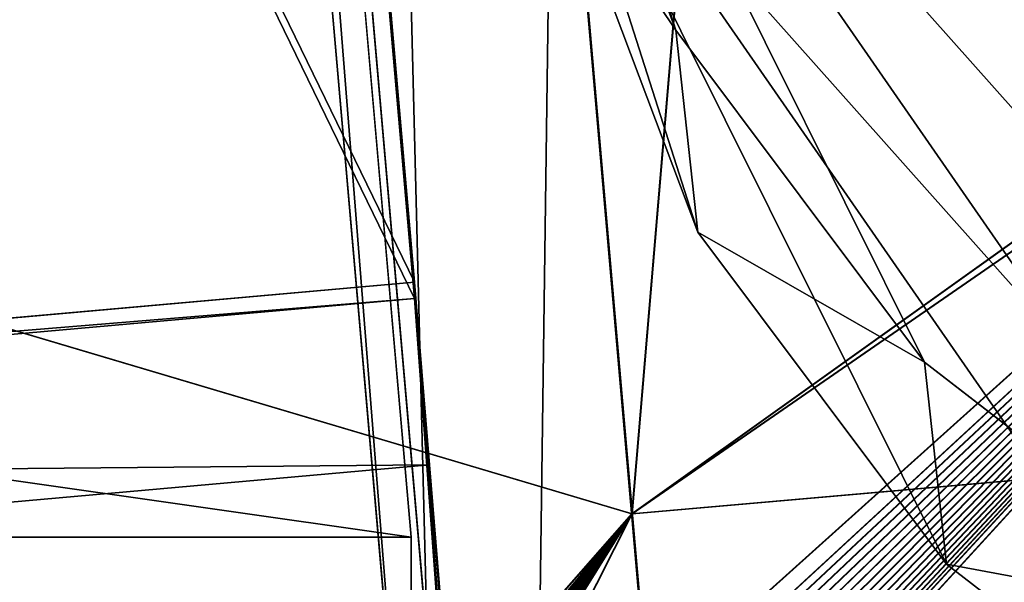
# Model space of a CAD drawing. Extents: x 0 to 54, y 0 to 177.
# Drawn here: x 50 to 51, y 145 to 146 of the extents above; entities that cross this region are included whole.
import ezdxf

# ---------------------------------------------------------------- set-up
doc = ezdxf.new("R2010")
doc.units = 0
doc.header["$MEASUREMENT"] = 0
doc.layers.get('0').update_dxf_attribs({"color": 13, "linetype": 'CONTINUOUS'})
doc.layers.add('LUMBER', color=134, linetype='CONTINUOUS')

# ---------------------------------------------------------------- blocks, each defined once
blk = doc.blocks.new('COMPONENT_61')
for p, q in [((9.987084584129704, 3.374999999999915), (10.26609880811762, -1.421e-13)), ((9.987084584129889, 3.374999999999957, 1.000000000000057), (10.2660988081178, -9.95e-14, 1.000000000000114)), ((10.26609880811762, -1.421e-13), (-12.44990308000683, -1.421e-13)), ((10.26609880811762, -1.421e-13), (10.2660988081178, -9.95e-14, 1.000000000000114))]:
    blk.add_line(p, q)
mesh = blk.add_polyface()
corners = [(10.2660988081178, -9.95e-14, 1.000000000000114), (-12.17088885601908, 3.374999999999943, 1), (-12.44990308000699, -1.137e-13, 1.000000000000099), (9.987084584129889, 3.374999999999957, 1.000000000000057)]
mesh.append_faces([[corners[k] for k in face] for face in [(0, 1, 2), (1, 0, 3)]], dxfattribs={"vtx0": -1})
mesh = blk.add_polyface()
corners = [(-12.17088885601892, 3.374999999999915), (10.26609880811762, -1.421e-13), (-12.44990308000683, -1.421e-13), (9.987084584129704, 3.374999999999915)]
mesh.append_faces([[corners[k] for k in face] for face in [(0, 1, 2), (1, 0, 3)]], dxfattribs={"vtx0": -1})
mesh = blk.add_polyface()
corners = [(9.987084584129704, 3.374999999999915), (10.2660988081178, -9.95e-14, 1.000000000000114), (10.26609880811762, -1.421e-13), (9.987084584129889, 3.374999999999957, 1.000000000000057)]
mesh.append_faces([[corners[k] for k in face] for face in [(0, 1, 2), (1, 0, 3)]], dxfattribs={"vtx0": -1})
mesh = blk.add_polyface()
corners = [(10.2660988081178, -9.95e-14, 1.000000000000114), (-12.44990308000683, -1.421e-13), (10.26609880811762, -1.421e-13), (-12.44990308000683, -1.279e-13, 0.1166970000001726), (-12.44990308000699, -1.137e-13, 1.000000000000099)]
mesh.append_faces([[corners[k] for k in face] for face in [(0, 1, 2), (3, 0, 4)]], dxfattribs={"vtx0": -1})
mesh.append_faces([[corners[k] for k in face] for face in [(1, 0, 3)]], dxfattribs={"vtx0": -1, "vtx1": -1})
blk = doc.blocks.new('COMPONENT_57')
at = {"color": 2}
for p, q in [((1.455312783345313, 2.532061095802476, 0.1875000000000284), (1.958432196264049, 8.28274229999812, 21.73131515310315)), ((1.274852254440106, 0.469387811832064, 0.1875), (1.773285243745669, 6.166502949016177, 21.53064024082774)), ((0.4591180852535643, 2.61921683855013, 0.1875000000000284), (1.455312783345313, 2.532061095802476, 0.1875000000000284)), ((1.274852254440106, 0.469387811832064, 0.1875), (1.455312783345313, 2.532061095802476, 0.1875000000000284))]:
    blk.add_line(p, q, dxfattribs=at)
mesh = blk.add_polyface(dxfattribs=at)
corners = [(0.962237498172307, 8.369898042745774, 21.73131515310315), (1.455312783345313, 2.532061095802476, 0.1875000000000284), (0.4591180852535643, 2.61921683855013, 0.1875000000000284), (1.958432196264049, 8.28274229999812, 21.73131515310315)]
mesh.append_faces([[corners[k] for k in face] for face in [(0, 1, 2), (1, 0, 3)]], dxfattribs={"vtx0": -1, "color": 2})
mesh = blk.add_polyface(dxfattribs=at)
corners = [(1.455312783345313, 2.532061095802476, 0.1875000000000284), (1.773285243745669, 6.166502949016177, 21.53064024082774), (1.274852254440106, 0.469387811832064, 0.1875), (1.958432196264049, 8.28274229999812, 21.73131515310315)]
mesh.append_faces([[corners[k] for k in face] for face in [(0, 1, 2), (1, 0, 3)]], dxfattribs={"vtx0": -1, "color": 2})
mesh = blk.add_polyface(dxfattribs=at)
corners = [(1.773285243745669, 6.166502949016177, 21.53064024082774), (0.2786575563483638, 0.5565435545797186, 0.1875), (1.274852254440106, 0.469387811832064, 0.1875), (0.7770905456539268, 6.253658691763832, 21.53064024082774)]
mesh.append_faces([[corners[k] for k in face] for face in [(0, 1, 2), (1, 0, 3)]], dxfattribs={"vtx0": -1, "color": 2})
mesh = blk.add_polyface(dxfattribs=at)
corners = [(0.5105159027659738, 3.206696580964007), (2.131539556893578, 1.543002993995714), (2.131358574378361, 1.527088106710295), (2.132536054007268, 1.559058449404716), (2.134342696497242, 1.575043026277513), (2.136928054687985, 1.590747557948475), (2.140270852448396, 1.606154200854462), (2.14434982273778, 1.621245100598827), (2.149143689425017, 1.636002413618456), (2.154631175507461, 1.650408286388284), (2.1607910247779, 1.66444487360198), (2.167601950271731, 1.678094322606142), (2.183091965252949, 1.704160428246809), (2.99539905281857, 2.989297475147765), (2.200931055982707, 1.728463790675761), (2.220949051516861, 1.750861637977721), (2.242975768334674, 1.77121116922325), (2.266841043710841, 1.789369591701671), (2.292374705829666, 1.805194123535841), (2.319406571170397, 1.818541963796207), (2.347766486969689, 1.829270318900626), (2.362391274973533, 1.833607569186398), (2.377284261487958, 1.837236408715), (2.392424168638762, 1.840138973999331), (2.407789731128346, 1.842297430566731), (2.423359671954046, 1.843693924892051), (2.439112724075159, 1.844310602578673), (2.455027611360578, 1.844129620063427), (2.47108306676958, 1.843133122949752), (2.487067643642376, 1.84132648045977), (2.502772175313325, 1.838741122269028), (2.518178818219319, 1.835398324508645), (2.533269717963691, 1.831319354219261), (2.548027030983327, 1.826525487531995), (2.562432903753134, 1.82103800144958), (2.576469490966865, 1.814878152179119), (2.590118939970992, 1.808067226685296), (2.616185045611672, 1.792577211704071), (2.640488408040611, 1.77473812097432), (2.662886255342585, 1.754720125440173), (2.683235786588114, 1.732693408622339), (2.701394209066535, 1.708828133246186), (2.717218740900684, 1.683294471127368), (2.730566581161071, 1.656262605786623), (2.741294936265476, 1.627902689987337), (2.745632186551262, 1.61327790198348), (2.74926102607985, 1.598384915469069), (2.752163591364209, 1.583245008318244), (2.754322047931581, 1.567879445828652), (2.755718542256901, 1.552309505002967), (2.756335219943523, 1.536556452881882), (2.766625607103776, 0), (2.799132804679175, 0.0035601171424275), (2.830897210138517, 0.0113328177084213), (2.861375325697622, 0.0231851086363122), (2.890045662349152, 0.0389141939422473), (2.916417662684076, 0.058250944615736), (2.940040094464976, 0.0808645034915401), (2.960508771334695, 0.1063679463076994), (2.977473468557001, 0.1343249020867177), (2.990643915458925, 0.1642570195640474), (2.999794762042427, 0.1956521519109344), (3.027720020616172, 2.984322802404819), (3.004769434785388, 0.2279731197085368), (3.222658791654581, 2.718459864937898), (3.059115152963066, 2.97517195582131), (3.089047270440403, 2.962001508919371), (3.117004226219407, 2.945036811697065), (3.142507669035567, 2.924568134827354), (3.165121227911392, 2.90094570304646), (3.184457978584874, 2.87457370271153), (3.200187063890809, 2.845903366059986), (3.2120393548187, 2.81542525050088), (3.2198120553847, 2.783660845041567), (3.223372172527107, 2.751153647466168), (0.2396782925561212, 2.979436842127996), (2.733931824575528, 0.0007133808725257), (0, 0.2399014223757092), (0.2446529652990748, 3.011757809925598), (0.2538038118825838, 3.043152942272485), (0.2669742587845008, 3.073085059749843), (0.2839389560068142, 3.101042015528833), (0.3044076328765328, 3.126545458344992), (0.3280300646574261, 3.149159017220825), (0.3544020649923567, 3.168495767894285), (0.3830724016438865, 3.184224853200249), (0.4135505172029923, 3.196077144128139), (0.4453149226623268, 3.203849844694133), (0.4778221202377253, 3.207409961836532), (2.157127213160813, 1.407381953805555), (2.146398858056415, 1.435741869604811), (2.142061607770614, 1.450366657608669), (2.138432768242041, 1.46525964412308), (2.135530202957682, 1.480399551273905), (2.133371746390303, 1.495765113763497), (2.131975252064983, 1.511335054589182), (2.1704750534212, 1.380350088464809), (2.186299585255355, 1.354816426345991), (2.204458007733777, 1.33095115096981), (2.224807538979306, 1.308924434151976), (2.24720538628128, 1.288906438617829), (2.271508748710218, 1.271067347888078), (2.297574854350884, 1.255577332906853), (2.311224303355019, 1.248766407413029), (2.325260890568742, 1.242606558142597), (2.339666763338556, 1.237119072060153), (2.354424076358185, 1.232325205372916), (2.369514976102565, 1.228246235083532), (2.384921619008551, 1.224903437323121), (2.4006261506795, 1.222318079132378), (2.416610727552289, 1.220511436642397), (2.432666182961306, 1.219514939528722), (2.448581070246718, 1.219333957013504), (2.464334122367838, 1.219950634700126), (2.479904063193537, 1.221347129025446), (2.495269625683122, 1.223505585592818), (2.510409532833926, 1.226408150877177), (2.525302519348358, 1.230036990405779), (2.539927307352187, 1.234374240691551), (2.568287223151486, 1.245102595795942), (2.595319088492225, 1.258450436056336), (2.62085275061105, 1.274274967890477), (2.64471802598721, 1.292433390368899), (2.666744742805022, 1.312782921614456), (2.686762738339183, 1.335180768916416), (2.704601829068935, 1.359484131345368), (2.72009184405016, 1.385550236986006), (2.726902769543983, 1.399199685990169), (2.733062618814429, 1.413236273203864), (2.738550104896873, 1.427642145973692), (2.74334397158411, 1.44239945899335), (2.747422941873481, 1.457490358737715), (2.750765739633898, 1.472897001643673), (2.753351097824641, 1.488601533314636), (2.755157740314601, 1.504586110187432), (2.756154237428305, 1.520641565596463)]
mesh.append_faces([[corners[k] for k in face] for face in [(64, 73, 74), (75, 76, 77)]], dxfattribs={"vtx0": -1, "color": 2})
mesh.append_faces([[corners[k] for k in face] for face in [(1, 0, 3), (3, 0, 4), (4, 0, 5), (5, 0, 6), (6, 0, 7), (7, 0, 8), (8, 0, 9), (9, 0, 10), (10, 0, 11), (11, 0, 12), (12, 13, 14), (14, 13, 15), (15, 13, 16), (16, 13, 17), (17, 13, 18), (18, 13, 19), (19, 13, 20), (20, 13, 21), (21, 13, 22), (22, 13, 23), (23, 13, 24), (24, 13, 25), (25, 13, 26), (26, 13, 27), (27, 13, 28), (28, 13, 29), (29, 13, 30), (30, 13, 31), (31, 13, 32), (32, 13, 33), (33, 13, 34), (34, 13, 35), (35, 13, 36), (36, 13, 37), (37, 13, 38), (38, 13, 39), (39, 13, 40), (40, 13, 41), (41, 13, 42), (42, 13, 43), (43, 13, 44), (44, 13, 45), (45, 13, 46), (46, 13, 47), (47, 13, 48), (48, 13, 49), (49, 13, 50), (51, 13, 52), (52, 13, 53), (53, 13, 54), (54, 13, 55), (55, 13, 56), (56, 13, 57), (57, 13, 58), (58, 13, 59), (59, 13, 60), (60, 13, 61), (61, 62, 63), (63, 62, 64), (89, 0, 90), (90, 0, 91), (91, 0, 92), (92, 0, 93), (93, 0, 94), (94, 0, 95), (95, 0, 2), (76, 129, 51)]], dxfattribs={"vtx0": -1, "vtx1": -1, "color": 2})
mesh.append_faces([[corners[k] for k in face] for face in [(50, 13, 51), (76, 0, 89)]], dxfattribs={"vtx0": -1, "vtx1": -1, "vtx2": -1, "color": 2})
mesh.append_faces([[corners[k] for k in face] for face in [(0, 1, 2), (12, 0, 13), (61, 13, 62), (64, 62, 65), (64, 65, 66), (64, 66, 67), (64, 67, 68), (64, 68, 69), (64, 69, 70), (64, 70, 71), (64, 71, 72), (64, 72, 73), (76, 75, 78), (76, 78, 79), (76, 79, 80), (76, 80, 81), (76, 81, 82), (76, 82, 83), (76, 83, 84), (76, 84, 85), (76, 85, 86), (76, 86, 87), (76, 87, 88), (76, 88, 0), (76, 89, 96), (76, 96, 97), (76, 97, 98), (76, 98, 99), (76, 99, 100), (76, 100, 101), (76, 101, 102), (76, 102, 103), (76, 103, 104), (76, 104, 105), (76, 105, 106), (76, 106, 107), (76, 107, 108), (76, 108, 109), (76, 109, 110), (76, 110, 111), (76, 111, 112), (76, 112, 113), (76, 113, 114), (76, 114, 115), (76, 115, 116), (76, 116, 117), (76, 117, 118), (76, 118, 119), (76, 119, 120), (76, 120, 121), (76, 121, 122), (76, 122, 123), (76, 123, 124), (76, 124, 125), (76, 125, 126), (76, 126, 127), (76, 127, 128), (76, 128, 129), (51, 129, 130), (51, 130, 131), (51, 131, 132), (51, 132, 133), (51, 133, 134), (51, 134, 135), (51, 135, 50)]], dxfattribs={"vtx0": -1, "vtx2": -1, "color": 2})
mesh = blk.add_polyface(dxfattribs=at)
corners = [(0, 0.2399014223757092, 0.1875), (0.2786575563483638, 0.5565435545797186, 0.1875), (0.2396782925561212, 2.979436842127996, 0.1875), (2.733931824575528, 0.0007133808725257, 0.1875), (0.2446529652990748, 3.011757809925598, 0.1875), (0.2538038118825838, 3.043152942272485, 0.1875), (0.2669742587845008, 3.073085059749843, 0.1875), (1.274852254440106, 0.469387811832064, 0.1875), (1.455312783345313, 2.532061095802476, 0.1875000000000284), (2.157127213160813, 1.407381953805555, 0.1875), (2.146398858056415, 1.435741869604811, 0.1875), (2.142061607770614, 1.450366657608669, 0.1875), (2.138432768242041, 1.46525964412308, 0.1875), (2.135530202957682, 1.480399551273905, 0.1875), (2.133371746390303, 1.495765113763497, 0.1875), (2.131975252064983, 1.511335054589182, 0.1875), (2.131358574378361, 1.527088106710295, 0.1875), (2.1704750534212, 1.380350088464809, 0.1875), (2.186299585255355, 1.354816426345991, 0.1875), (2.204458007733777, 1.33095115096981, 0.1875), (2.224807538979306, 1.308924434151976, 0.1875), (2.24720538628128, 1.288906438617829, 0.1875), (2.271508748710218, 1.271067347888078, 0.1875), (2.297574854350884, 1.255577332906853, 0.1875), (2.311224303355019, 1.248766407413029, 0.1875), (2.325260890568742, 1.242606558142597, 0.1875), (2.339666763338556, 1.237119072060153, 0.1875), (2.354424076358185, 1.232325205372916, 0.1875), (2.369514976102565, 1.228246235083532, 0.1875), (2.384921619008551, 1.224903437323121, 0.1875), (2.4006261506795, 1.222318079132378, 0.1875), (2.416610727552289, 1.220511436642397, 0.1875), (2.432666182961306, 1.219514939528722, 0.1875), (2.448581070246718, 1.219333957013504, 0.1875), (2.464334122367838, 1.219950634700126, 0.1875), (2.479904063193537, 1.221347129025446, 0.1875), (2.495269625683122, 1.223505585592818, 0.1875), (2.510409532833926, 1.226408150877177, 0.1875), (2.525302519348358, 1.230036990405779, 0.1875), (2.539927307352187, 1.234374240691551, 0.1875), (2.568287223151486, 1.245102595795942, 0.1875), (2.595319088492225, 1.258450436056307, 0.1875), (2.62085275061105, 1.274274967890477, 0.1875), (2.64471802598721, 1.292433390368899, 0.1875), (2.666744742805022, 1.312782921614456, 0.1875), (2.686762738339183, 1.335180768916416, 0.1875), (2.704601829068935, 1.359484131345368, 0.1875), (2.72009184405016, 1.385550236986006, 0.1875), (2.726902769543983, 1.399199685990169, 0.1875), (2.733062618814429, 1.413236273203864, 0.1875), (2.738550104896873, 1.427642145973692, 0.1875), (2.766625607103776, 0, 0.1875), (2.74334397158411, 1.44239945899335, 0.1875), (2.747422941873481, 1.457490358737687, 0.1875), (2.750765739633898, 1.472897001643673, 0.1875), (2.753351097824641, 1.488601533314636, 0.1875), (2.755157740314601, 1.504586110187432, 0.1875), (2.756154237428305, 1.520641565596463, 0.1875), (2.756335219943523, 1.536556452881882, 0.1875), (0.2839389560068142, 3.101042015528833, 0.1875), (0.4591180852535643, 2.61921683855013, 0.1875000000000284), (0.3044076328765328, 3.126545458344992, 0.1875), (0.3280300646574261, 3.149159017220825, 0.1875), (0.3544020649923567, 3.168495767894285, 0.1875), (0.3830724016438865, 3.184224853200249, 0.1875), (0.4135505172029923, 3.196077144128139, 0.1875), (0.4453149226623268, 3.203849844694133, 0.1875), (0.4778221202377253, 3.207409961836532, 0.1875), (0.5105159027659738, 3.206696580964007, 0.1875), (2.99539905281857, 2.989297475147765, 0.1875), (2.183091965252949, 1.704160428246809, 0.1875), (2.167601950271731, 1.678094322606142, 0.1875), (2.1607910247779, 1.66444487360198, 0.1875), (2.154631175507461, 1.650408286388284, 0.1875), (2.149143689425017, 1.636002413618456, 0.1875), (2.14434982273778, 1.621245100598827, 0.1875), (2.140270852448396, 1.606154200854462, 0.1875), (2.136928054687985, 1.590747557948475, 0.1875), (2.134342696497242, 1.575043026277513, 0.1875), (2.132536054007268, 1.559058449404716, 0.1875), (2.131539556893578, 1.543002993995714, 0.1875), (2.200931055982707, 1.728463790675761, 0.1875), (2.220949051516861, 1.750861637977721, 0.1875), (2.242975768334674, 1.77121116922325, 0.1875), (2.266841043710841, 1.789369591701671, 0.1875), (2.292374705829666, 1.805194123535841, 0.1875), (2.319406571170397, 1.818541963796207, 0.1875), (2.347766486969689, 1.829270318900626, 0.1875), (2.362391274973533, 1.833607569186398, 0.1875), (2.377284261487958, 1.837236408715, 0.1875), (2.392424168638762, 1.840138973999331, 0.1875), (2.407789731128346, 1.842297430566731, 0.1875), (2.423359671954046, 1.843693924892051, 0.1875), (2.439112724075159, 1.844310602578673, 0.1875), (2.455027611360578, 1.844129620063427, 0.1875), (2.47108306676958, 1.843133122949752, 0.1875), (2.487067643642376, 1.84132648045977, 0.1875), (2.502772175313325, 1.838741122269028, 0.1875), (2.518178818219312, 1.835398324508645, 0.1875), (2.533269717963691, 1.831319354219261, 0.1875), (2.548027030983327, 1.826525487531995, 0.1875), (2.562432903753134, 1.82103800144958, 0.1875), (2.576469490966865, 1.814878152179119, 0.1875), (2.590118939970992, 1.808067226685296, 0.1875), (2.616185045611672, 1.792577211704071, 0.1875), (2.640488408040611, 1.77473812097432, 0.1875), (2.662886255342585, 1.754720125440173, 0.1875), (2.683235786588114, 1.732693408622339, 0.1875), (2.701394209066535, 1.708828133246186, 0.1875), (2.717218740900684, 1.683294471127368, 0.1875), (2.730566581161071, 1.656262605786623, 0.1875), (2.741294936265476, 1.627902689987337, 0.1875), (2.745632186551262, 1.61327790198348, 0.1875), (2.74926102607985, 1.598384915469069, 0.1875), (2.752163591364209, 1.583245008318244, 0.1875), (2.754322047931581, 1.567879445828652, 0.1875), (2.755718542256901, 1.552309505002967, 0.1875), (2.799132804679175, 0.0035601171424275, 0.1875), (2.830897210138517, 0.0113328177084213, 0.1875), (2.861375325697622, 0.0231851086363122, 0.1875), (2.890045662349152, 0.0389141939422473, 0.1875), (2.916417662684076, 0.058250944615736, 0.1875), (2.940040094464976, 0.0808645034915401, 0.1875), (2.960508771334695, 0.1063679463076994, 0.1875), (2.977473468557001, 0.1343249020867177, 0.1875), (2.990643915458925, 0.1642570195640474, 0.1875), (2.999794762042427, 0.1956521519109344, 0.1875), (3.027720020616172, 2.984322802404819, 0.1875), (3.004769434785388, 0.2279731197085368, 0.1875), (3.222658791654581, 2.718459864937898, 0.1875), (3.059115152963066, 2.97517195582131, 0.1875), (3.089047270440403, 2.962001508919371, 0.1875), (3.117004226219407, 2.945036811697065, 0.1875), (3.142507669035567, 2.924568134827354, 0.1875), (3.165121227911392, 2.90094570304646, 0.1875), (3.184457978584874, 2.87457370271153, 0.1875), (3.200187063890809, 2.845903366059986, 0.1875), (3.2120393548187, 2.81542525050088, 0.1875), (3.2198120553847, 2.783660845041567, 0.1875), (3.223372172527107, 2.751153647466168, 0.1875)]
mesh.append_faces([[corners[k] for k in face] for face in [(138, 129, 139)]], dxfattribs={"vtx0": -1, "color": 2})
mesh.append_faces([[corners[k] for k in face] for face in [(0, 1, 2), (2, 1, 4), (4, 1, 5), (5, 1, 6), (1, 3, 7), (7, 3, 8), (9, 3, 17), (17, 3, 18), (18, 3, 19), (19, 3, 20), (20, 3, 21), (21, 3, 22), (22, 3, 23), (23, 3, 24), (24, 3, 25), (25, 3, 26), (26, 3, 27), (27, 3, 28), (28, 3, 29), (29, 3, 30), (30, 3, 31), (31, 3, 32), (32, 3, 33), (33, 3, 34), (34, 3, 35), (35, 3, 36), (36, 3, 37), (37, 3, 38), (38, 3, 39), (39, 3, 40), (40, 3, 41), (41, 3, 42), (42, 3, 43), (43, 3, 44), (44, 3, 45), (45, 3, 46), (46, 3, 47), (47, 3, 48), (48, 3, 49), (49, 3, 50), (50, 51, 52), (52, 51, 53), (53, 51, 54), (54, 51, 55), (55, 51, 56), (56, 51, 57), (57, 51, 58), (59, 60, 61), (61, 60, 62), (62, 60, 63), (63, 60, 64), (64, 60, 65), (65, 60, 66), (66, 60, 67), (67, 8, 68), (68, 8, 69), (70, 8, 71), (71, 8, 72), (72, 8, 73), (73, 8, 74), (74, 8, 75), (75, 8, 76), (76, 8, 77), (77, 8, 78), (78, 8, 79), (79, 8, 80), (80, 8, 16), (69, 126, 127), (127, 129, 130), (130, 129, 131), (131, 129, 132), (132, 129, 133), (133, 129, 134), (134, 129, 135), (135, 129, 136), (136, 129, 137), (137, 129, 138)]], dxfattribs={"vtx0": -1, "vtx1": -1, "color": 2})
mesh.append_faces([[corners[k] for k in face] for face in [(8, 3, 9), (69, 8, 70), (69, 58, 51)]], dxfattribs={"vtx0": -1, "vtx1": -1, "vtx2": -1, "color": 2})
mesh.append_faces([[corners[k] for k in face] for face in [(1, 0, 3), (8, 9, 10), (8, 10, 11), (8, 11, 12), (8, 12, 13), (8, 13, 14), (8, 14, 15), (8, 15, 16), (50, 3, 51), (1, 59, 6), (59, 1, 60), (67, 60, 8), (69, 70, 81), (69, 81, 82), (69, 82, 83), (69, 83, 84), (69, 84, 85), (69, 85, 86), (69, 86, 87), (69, 87, 88), (69, 88, 89), (69, 89, 90), (69, 90, 91), (69, 91, 92), (69, 92, 93), (69, 93, 94), (69, 94, 95), (69, 95, 96), (69, 96, 97), (69, 97, 98), (69, 98, 99), (69, 99, 100), (69, 100, 101), (69, 101, 102), (69, 102, 103), (69, 103, 104), (69, 104, 105), (69, 105, 106), (69, 106, 107), (69, 107, 108), (69, 108, 109), (69, 109, 110), (69, 110, 111), (69, 111, 112), (69, 112, 113), (69, 113, 114), (69, 114, 115), (69, 115, 116), (69, 116, 58), (69, 51, 117), (69, 117, 118), (69, 118, 119), (69, 119, 120), (69, 120, 121), (69, 121, 122), (69, 122, 123), (69, 123, 124), (69, 124, 125), (69, 125, 126), (127, 126, 128), (127, 128, 129)]], dxfattribs={"vtx0": -1, "vtx2": -1, "color": 2})
mesh = blk.add_polyface(dxfattribs=at)
corners = [(1.274852254440106, 0.469387811832064, 0.1875), (0.4591180852535643, 2.61921683855013, 0.1875000000000284), (0.2786575563483638, 0.5565435545797186, 0.1875), (1.455312783345313, 2.532061095802476, 0.1875000000000284)]
mesh.append_faces([[corners[k] for k in face] for face in [(0, 1, 2), (1, 0, 3)]], dxfattribs={"vtx0": -1, "color": 2})
blk = doc.blocks.new('COMPONENT_52')
for p, q in [((2.857017788387068, 0.8946555248092807, 3.31247887307665), (2.983819656408915, 1.225645207433132, 3.387592901221872)), ((2.836954306683808, 0.7187110393715557, 2.328283265107359), (2.963756174705608, 1.049700721995293, 2.403397293252596)), ((2.638780192122297, 0.6066015371213496, 3.244435550527321), (2.857017788387068, 0.8946555248092807, 3.31247887307665)), ((2.836954306683808, 0.7187110393715557, 2.328283265107359), (2.857017788387068, 0.8946555248092807, 3.31247887307665)), ((2.61871671041899, 0.4306570516834825, 2.260239942558066), (2.836954306683808, 0.7187110393715557, 2.328283265107359)), ((2.343979385980457, 0.3811135321006134, 3.188099994474697), (2.638780192122297, 0.6066015371213496, 3.244435550527321)), ((2.61871671041899, 0.4306570516834825, 2.260239942558066), (2.638780192122297, 0.6066015371213496, 3.244435550527321)), ((2.323915904277115, 0.2051690466624621, 2.203904386505492), (2.61871671041899, 0.4306570516834825, 2.260239942558066))]:
    blk.add_line(p, q)
mesh = blk.add_polyface()
corners = [(0.0952364247841757, 1.12459272445912, 3.294036473926617), (0.0410012651088749, 1.747682910284311, 3.428178158144355), (0.0200634817032679, 1.472400799714848, 3.367801301394252), (2.989606928533092, 1.301734298370889, 3.404281478604638), (0.2671845040116523, 0.8040507541337263, 3.228599125776761), (0.5241898022748899, 0.5326198235328263, 3.175948608239288), (0.7209782059961611, 0.4090335865152213, 3.15395292141406), (2.049825157107755, 0.257552070806895, 3.153943818390914), (2.343979385980457, 0.3811135321006134, 3.188099994474697), (2.638780192122297, 0.6066015371213496, 3.244435550527321), (2.857017788387068, 0.8946555248092807, 3.31247887307665), (2.983819656408915, 1.225645207433132, 3.387592901221872)]
mesh.append_faces([[corners[k] for k in face] for face in [(0, 1, 2), (3, 10, 11)]], dxfattribs={"vtx0": -1})
mesh.append_faces([[corners[k] for k in face] for face in [(1, 0, 3)]], dxfattribs={"vtx0": -1, "vtx1": -1})
mesh.append_faces([[corners[k] for k in face] for face in [(3, 0, 4), (3, 4, 5), (3, 5, 6), (3, 6, 7), (3, 7, 8), (3, 8, 9), (3, 9, 10)]], dxfattribs={"vtx0": -1, "vtx2": -1})
mesh = blk.add_polyface()
corners = [(0.0209377834055857, 1.571738424846643, 2.443982550175051), (0.0751729430808759, 0.948648239021253, 2.309840865957348), (-7.1e-15, 1.29645631427698, 2.383605693425004), (2.969543446829796, 1.125789812932794, 2.420085870635411), (0.2471210223083489, 0.6281062686957455, 2.244403517807569), (0.504126320571558, 0.3566753380948455, 2.191753000270026), (0.70091472429284, 0.2330891010770699, 2.169757313444869), (2.029761675404494, 0.0816075853690279, 2.169748210421623), (2.323915904277115, 0.2051690466624621, 2.203904386505492), (2.61871671041899, 0.4306570516834825, 2.260239942558066), (2.836954306683808, 0.7187110393715557, 2.328283265107359), (2.963756174705608, 1.049700721995293, 2.403397293252596)]
mesh.append_faces([[corners[k] for k in face] for face in [(0, 1, 2), (10, 3, 11)]], dxfattribs={"vtx0": -1})
mesh.append_faces([[corners[k] for k in face] for face in [(1, 3, 4), (4, 3, 5), (5, 3, 6), (6, 3, 7), (7, 3, 8), (8, 3, 9), (9, 3, 10)]], dxfattribs={"vtx0": -1, "vtx1": -1})
mesh.append_faces([[corners[k] for k in face] for face in [(1, 0, 3)]], dxfattribs={"vtx0": -1, "vtx2": -1})
mesh = blk.add_polyface()
corners = [(2.963756174705608, 1.049700721995293, 2.403397293252596), (2.857017788387068, 0.8946555248092807, 3.31247887307665), (2.836954306683808, 0.7187110393715557, 2.328283265107359), (2.983819656408915, 1.225645207433132, 3.387592901221872)]
mesh.append_faces([[corners[k] for k in face] for face in [(0, 1, 2), (1, 0, 3)]], dxfattribs={"vtx0": -1})
mesh = blk.add_polyface()
corners = [(2.836954306683808, 0.7187110393715557, 2.328283265107359), (2.638780192122297, 0.6066015371213496, 3.244435550527321), (2.61871671041899, 0.4306570516834825, 2.260239942558066), (2.857017788387068, 0.8946555248092807, 3.31247887307665)]
mesh.append_faces([[corners[k] for k in face] for face in [(0, 1, 2), (1, 0, 3)]], dxfattribs={"vtx0": -1})
mesh = blk.add_polyface()
corners = [(2.61871671041899, 0.4306570516834825, 2.260239942558066), (2.343979385980457, 0.3811135321006134, 3.188099994474697), (2.323915904277115, 0.2051690466624621, 2.203904386505492), (2.638780192122297, 0.6066015371213496, 3.244435550527321)]
mesh.append_faces([[corners[k] for k in face] for face in [(0, 1, 2), (1, 0, 3)]], dxfattribs={"vtx0": -1})
blk = doc.blocks.new('COMPONENT_56')
at = {"color": 2}
for p, q in [((0.0975511690952615, 1.131356666709792, 10.80141832980384), (0.3565013586549455, 4.091170877196618, 11.95595649553482)), ((0.2843376749873627, 1.11501496494418, 10.80141832980384), (0.5432878645471035, 4.074829175431915, 11.95595649553487))]:
    blk.add_line(p, q, dxfattribs=at)
for points in [[(2.472483208673417, 28.27695409460074, 0.1875), (2.463913917852658, 28.17900665232446, 0.2858215855933679), (2.340702412115149, 26.77069269744243, 1.532160046224647), (2.210913381153652, 25.28719728522657, 2.687272594199442), (2.075059042978253, 23.73437509432523, 3.746600528011541), (1.933675552595965, 22.11835440450858, 4.705963164266834), (1.787320886051255, 20.44551291114971, 5.561574336931557), (1.636572638350053, 18.72245255537445, 6.310057339598544), (1.482025743955475, 16.95597346921505, 6.948458251805647), (1.324290128854081, 15.15304713859746, 7.474257596809998), (1.163988303456001, 13.32078889007059, 7.885380284811717), (1.001752905831417, 11.46642980986178, 8.180203802385385), (0.838224204976143, 9.597288206083846, 8.35756461579922), (0.6740475739636125, 7.720740726718219, 8.416762762951038), (0.5098709429508759, 5.844193247352393, 8.35756461579917), (0.346342242095659, 3.97505164357392, 8.180203802385357), (0.1841068444709038, 2.120692563364997, 7.885380284811625), (0.0238050190730874, 0.2884343148382129, 7.474257596809899), (7.1e-15, 0.0163417017652421, 7.394905426227631)], [(2.659269714565475, 28.26061239283518, 0.1875), (2.650700423744922, 28.16266495055899, 0.2858215855933395), (2.527488918007457, 26.75435099567707, 1.532160046224746), (2.397699887045846, 25.27085558346144, 2.68727259419947), (2.261845548870603, 23.71803339255993, 3.746600528011498), (2.120462058488179, 22.10201270274337, 4.705963164266834), (1.974107391943399, 20.42917120938432, 5.561574336931585), (1.823359144242218, 18.70611085360937, 6.310057339598558), (1.668812249847775, 16.9396317674499, 6.948458251805647), (1.511076634746253, 15.13670543683295, 7.474257596809998), (1.350774809348259, 13.304447188306, 7.885380284811717), (1.188539411723667, 11.45008810809691, 8.180203802385414), (1.025010710868251, 9.580946504318575, 8.357564615799198), (0.860834079855735, 7.704399024952579, 8.416762762951073), (0.6966574488432116, 5.827851545587322, 8.357564615799141), (0.5331287479879023, 3.958709941809332, 8.180203802385364), (0.3708933503631329, 2.104350861600267, 7.88538028481166), (0.2105915249652455, 0.2720926130733687, 7.474257596809899), (0.1867865058920444, -5.68e-14, 7.394905426227695)]]:
    blk.add_polyline3d(points, dxfattribs=at)
mesh = blk.add_polyface(dxfattribs=at)
corners = [(0.0636784024996757, 0.7441891728943233, 10.12164523684688), (0.0238050190730874, 0.2884343148382129, 7.474257596809899), (7.1e-15, 0.0163417017652421, 7.394905426227631), (0.1841068444709038, 2.120692563364997, 7.885380284811625), (0.0724700926725106, 0.844678651400244, 10.3513966913082), (0.0846189184305146, 0.9835403652289472, 10.59542839839397), (0.0975511690952615, 1.131356666709792, 10.80141832980384), (0.3565013586549455, 4.091170877196618, 11.95595649553482), (0.346342242095659, 3.97505164357392, 8.180203802385357), (0.5098709429508759, 5.844193247352393, 8.35756461579917), (0.4893495395014185, 5.609632532598397, 12.10004167013869), (0.6740475739635841, 7.720740726718077, 12.16663934214169), (0.6740475739636125, 7.720740726718219, 8.416762762951038), (0.8587456084256075, 9.831848920837473, 12.1000416701387), (0.838224204976143, 9.597288206083846, 8.35756461579922), (1.001752905831417, 11.46642980986178, 8.180203802385385), (1.042714724126256, 11.9346255353887, 11.90051148471525), (1.163988303456001, 13.32078889007059, 7.885380284811717), (1.225228879013223, 14.02077187174103, 11.56883624035689), (1.324290128854081, 15.15304713859746, 7.474257596809998), (1.405567773099968, 16.08205486337374, 11.10632490772473), (1.482025743955475, 16.95597346921505, 6.948458251805647), (1.583019691160274, 18.11033956803033, 10.51480280774756), (1.636572638350053, 18.72245255537445, 6.310057339598544), (1.692246443604013, 19.35880706132178, 10.06360992761498), (1.787320886051255, 20.44551291114971, 5.561574336931557), (1.707622036526942, 19.53455089261587, 10.000096567569), (1.759537597021271, 20.12794846439377, 12.22314582812463), (2.237187495446314, 25.58751178579959, 32.67634412526158), (1.913161526442074, 21.88387801262837, 9.293073390825064), (1.938799968354211, 22.17692674464698, 10.39092380006893), (1.984582736634003, 22.70022618064971, 12.35136394944625), (2.446266610643768, 27.97729700792178, 32.12088940490528), (2.283547634588089, 26.11741060095341, 34.66150757254078), (2.305233337440107, 26.36527931877438, 34.54278484975245), (2.325908269959456, 26.60159487882643, 34.40231506961687), (2.345407196561666, 26.82446862973751, 34.24122087696926), (2.363574280388384, 27.03211934806572, 34.06078974846942), (2.380264328766771, 27.22288747396635, 33.86246370299357), (2.395343953600232, 27.39524837451836, 33.64782777691318), (2.408692637415662, 27.54782452870222, 33.41859735636758), (2.420203696548377, 27.67939653664919, 33.17660446777144), (2.429785133765378, 27.78891286517506, 32.92378313612461), (2.437360373514288, 27.87549825171149, 32.66215392814176), (2.44286887392078, 27.93846069946792, 32.39380780373441), (1.933675552595965, 22.11835440450858, 4.705963164266834), (1.935757327662834, 22.14214920240693, 9.180882546795722), (2.075059042978253, 23.73437509432523, 3.746600528011541), (2.101625949746811, 24.03803622821363, 8.211189884442348), (2.210913381153652, 25.28719728522657, 2.687272594199442), (2.261860572180296, 25.86952634333937, 7.12391223001962), (2.340702412115149, 26.77069269744243, 1.532160046224647), (2.415828822112303, 27.62939149302775, 5.923340571699384), (2.463913917852658, 28.17900665232446, 0.2858215855933679), (2.562923057202042, 29.31068629353848, 4.614213017327984), (2.472483208673417, 28.27695409460074, 0.1875), (2.94975096286786, 33.73214948746596, 0.1875000000000142), (2.702562763704613, 30.90677544240526, 3.201696095279118), (2.834196847493686, 32.41135990494072, 1.691364364526535)]
mesh.append_faces([[corners[k] for k in face] for face in [(0, 1, 2), (32, 43, 44), (56, 57, 58)]], dxfattribs={"vtx0": -1, "color": 2})
mesh.append_faces([[corners[k] for k in face] for face in [(1, 0, 3), (3, 7, 8), (8, 7, 9), (9, 11, 12), (12, 13, 14), (14, 13, 15), (15, 16, 17), (17, 18, 19), (19, 20, 21), (21, 22, 23), (23, 24, 25), (29, 28, 30), (30, 28, 31), (31, 28, 32), (45, 46, 47), (47, 48, 49), (49, 50, 51), (51, 52, 53), (53, 54, 55), (55, 54, 56)]], dxfattribs={"vtx0": -1, "vtx1": -1, "color": 2})
mesh.append_faces([[corners[k] for k in face] for face in [(25, 28, 29)]], dxfattribs={"vtx0": -1, "vtx1": -1, "vtx2": -1, "color": 2})
mesh.append_faces([[corners[k] for k in face] for face in [(3, 0, 4), (3, 4, 5), (3, 5, 6), (3, 6, 7), (9, 7, 10), (9, 10, 11), (12, 11, 13), (15, 13, 16), (17, 16, 18), (19, 18, 20), (21, 20, 22), (23, 22, 24), (25, 24, 26), (25, 26, 27), (25, 27, 28), (32, 28, 33), (32, 33, 34), (32, 34, 35), (32, 35, 36), (32, 36, 37), (32, 37, 38), (32, 38, 39), (32, 39, 40), (32, 40, 41), (32, 41, 42), (32, 42, 43), (29, 45, 25), (45, 29, 46), (47, 46, 48), (49, 48, 50), (51, 50, 52), (53, 52, 54), (56, 54, 57)]], dxfattribs={"vtx0": -1, "vtx2": -1, "color": 2})
mesh = blk.add_polyface(dxfattribs=at)
corners = [(0.2105915249652455, 0.2720926130733687, 7.474257596809899), (0.250464908391983, 0.7278474711291096, 10.12164523684688), (0.1867865058920444, -5.68e-14, 7.394905426227695), (0.3708933503631329, 2.104350861600267, 7.88538028481166), (0.2592565985648108, 0.8283369496352009, 10.3513966913082), (0.2714054243226869, 0.9671986634632503, 10.59542839839398), (0.2843376749873627, 1.11501496494418, 10.80141832980384), (0.5432878645471035, 4.074829175431915, 11.95595649553487), (0.5331287479879023, 3.958709941809332, 8.180203802385364), (0.6966574488432116, 5.827851545587322, 8.357564615799141), (0.6761360453935836, 5.593290830833126, 12.10004167013867), (0.8608340798556782, 7.704399024952892, 12.16663934214169), (0.860834079855735, 7.704399024952579, 8.416762762951073), (1.025010710868251, 9.580946504318575, 8.357564615799198), (1.045532114317801, 9.81550721907226, 12.1000416701387), (1.188539411723667, 11.45008810809691, 8.180203802385414), (1.229501230018421, 11.91828383362366, 11.90051148471527), (1.350774809348259, 13.304447188306, 7.885380284811717), (1.412015384905416, 14.00443016997531, 11.56883624035688), (1.511076634746253, 15.13670543683295, 7.474257596809998), (1.59235427899219, 16.06571316160858, 11.10632490772472), (1.668812249847775, 16.9396317674499, 6.948458251805647), (1.769806197052603, 18.09399786626551, 10.51480280774757), (1.823359144242218, 18.70611085360937, 6.310057339598558), (1.879032949496128, 19.34246535955657, 10.06360992761501), (1.974107391943399, 20.42917120938432, 5.561574336931585), (1.894408542418972, 19.51820919085065, 10.00009656756897), (1.900067781695903, 19.58289459178039, 10.24242791428242), (1.951695819493693, 20.17300576409644, 10.02916328315159), (2.09994803233409, 21.86753631086319, 9.293073390825064), (2.120462058488179, 22.10201270274337, 4.705963164266834), (2.122543833555248, 22.1258075006414, 9.180882546795743), (2.261845548870603, 23.71803339255993, 3.746600528011498), (2.288412455639119, 24.0216945264481, 8.211189884442419), (2.397699887045846, 25.27085558346144, 2.68727259419947), (2.448647078072526, 25.85318464157447, 7.123912230019613), (2.527488918007457, 26.75435099567707, 1.532160046224746), (2.602615328004433, 27.61304979126251, 5.923340571699384), (2.650700423744922, 28.16266495055899, 0.2858215855933395), (2.749709563094271, 29.2943445917731, 4.614213017327984), (2.659269714565475, 28.26061239283518, 0.1875), (2.777964472058656, 29.61729967904645, 0.1875), (2.889349269596799, 30.89043374063982, 3.201696095279175), (3.033128062226247, 32.53293226436068, 0.1874999999999289), (3.020983353385887, 32.39501820317548, 1.691364364526521), (3.136537468759897, 33.71580778570032, 0.1875)]
mesh.append_faces([[corners[k] for k in face] for face in [(0, 1, 2), (44, 43, 45)]], dxfattribs={"vtx0": -1, "color": 2})
mesh.append_faces([[corners[k] for k in face] for face in [(1, 3, 4), (4, 3, 5), (5, 3, 6), (6, 3, 7), (7, 9, 10), (10, 9, 11), (11, 13, 14), (14, 15, 16), (16, 17, 18), (18, 19, 20), (20, 21, 22), (22, 23, 24), (24, 25, 26), (26, 25, 27), (27, 25, 28), (28, 25, 29), (29, 30, 31), (31, 32, 33), (33, 34, 35), (35, 36, 37), (37, 38, 39), (39, 41, 42), (42, 43, 44)]], dxfattribs={"vtx0": -1, "vtx1": -1, "color": 2})
mesh.append_faces([[corners[k] for k in face] for face in [(1, 0, 3), (7, 3, 8), (7, 8, 9), (11, 9, 12), (11, 12, 13), (14, 13, 15), (16, 15, 17), (18, 17, 19), (20, 19, 21), (22, 21, 23), (24, 23, 25), (29, 25, 30), (31, 30, 32), (33, 32, 34), (35, 34, 36), (37, 36, 38), (39, 38, 40), (39, 40, 41), (42, 41, 43)]], dxfattribs={"vtx0": -1, "vtx2": -1, "color": 2})
mesh = blk.add_polyface(dxfattribs=at)
corners = [(0.2843376749873627, 1.11501496494418, 10.80141832980384), (0.3565013586549455, 4.091170877196618, 11.95595649553482), (0.0975511690952615, 1.131356666709792, 10.80141832980384), (0.5432878645471035, 4.074829175431915, 11.95595649553487)]
mesh.append_faces([[corners[k] for k in face] for face in [(0, 1, 2), (1, 0, 3)]], dxfattribs={"vtx0": -1, "color": 2})
mesh = blk.add_polyface(dxfattribs=at)
corners = [(0.1841068444709038, 2.120692563364997, 7.885380284811625), (0.2105915249652455, 0.2720926130733687, 7.474257596809899), (0.0238050190730874, 0.2884343148382129, 7.474257596809899), (0.3708933503631329, 2.104350861600267, 7.88538028481166)]
mesh.append_faces([[corners[k] for k in face] for face in [(0, 1, 2), (1, 0, 3)]], dxfattribs={"vtx0": -1, "color": 2})
blk = doc.blocks.new('SHAPE_BENDER_COMPONENT_7')
at = {"color": 2}
for p, q in [((0.9708932052525086, 8.686e-13, 3.450522972166368), (0.9708932052601256, 2.000000000000835, 3.450522972166432)), ((1.119274140970617, -1.24e-14, 3.656512903576257), (1.119274140970703, 2.000000000000004, 3.656512903576214)), ((1.119274140970816, 1.999999999999975, 3.406512903576342), (1.119274140970475, 1.42e-14, 3.406512903576285)), ((0.3893040898720699, 4.885e-13, 0.7369768167287489), (1.119274140970475, 1.42e-14, 3.406512903576285)), ((0.9708932052525086, 8.686e-13, 3.450522972166368), (0.831501062218706, 1.009e-12, 3.206491265080636)), ((1.119274140970617, -1.24e-14, 3.656512903576257), (0.9708932052525086, 8.686e-13, 3.450522972166368)), ((1.119274140970475, 1.42e-14, 3.406512903576285), (1.119274140970617, -1.24e-14, 3.656512903576257)), ((4.090394360898841, 7.798e-13, 4.561051069307268), (1.119274140970475, 1.42e-14, 3.406512903576285)), ((4.090394360898728, 7.94e-13, 4.811051069307325), (1.119274140970617, -1.24e-14, 3.656512903576257))]:
    blk.add_line(p, q, dxfattribs=at)
mesh = blk.add_polyface(dxfattribs=at)
corners = [(0.3893040898720699, 4.885e-13, 0.7369768167287489), (1.119274140970816, 1.999999999999975, 3.406512903576342), (1.119274140970475, 1.42e-14, 3.406512903576285), (0.3893040898772711, 2.000000000000988, 0.7369768167275978)]
mesh.append_faces([[corners[k] for k in face] for face in [(0, 1, 2), (1, 0, 3)]], dxfattribs={"vtx0": -1, "color": 2})
mesh = blk.add_polyface(dxfattribs=at)
corners = [(0.9708932052601256, 2.000000000000835, 3.450522972166432), (0.831501062218706, 1.009e-12, 3.206491265080636), (0.9708932052525086, 8.686e-13, 3.450522972166368), (0.8315010622196439, 2.000000000001052, 3.206491265080714)]
mesh.append_faces([[corners[k] for k in face] for face in [(0, 1, 2), (1, 0, 3)]], dxfattribs={"vtx0": -1, "color": 2})
mesh = blk.add_polyface(dxfattribs=at)
corners = [(1.119274140970703, 2.000000000000004, 3.656512903576214), (0.9708932052525086, 8.686e-13, 3.450522972166368), (1.119274140970617, -1.24e-14, 3.656512903576257), (0.9708932052601256, 2.000000000000835, 3.450522972166432)]
mesh.append_faces([[corners[k] for k in face] for face in [(0, 1, 2), (1, 0, 3)]], dxfattribs={"vtx0": -1, "color": 2})
mesh = blk.add_polyface(dxfattribs=at)
corners = [(1.119274140970617, -1.24e-14, 3.656512903576257), (2.784340425691624, 0.6501202367908991, 4.303535720522085), (1.119274140970703, 2.000000000000004, 3.656512903576214), (4.090394360898728, 7.94e-13, 4.811051069307325), (2.748135486489389, 0.6799174785279583, 4.289466958236112), (2.720354459541539, 0.7187500000004423, 4.278671617246815), (2.702890575923732, 0.763971429043707, 4.271885382202179), (2.69693397044486, 0.8125000000004245, 4.269570723805764), (2.826501970372902, 0.6313889075712353, 4.319919141204331), (2.871746880938474, 0.6250000000004405, 4.337500717238413), (2.916991791503932, 0.6313889075712851, 4.355082293272375), (2.959153336185182, 0.6501202367909116, 4.371465713954663), (2.995358275387247, 0.6799174785280222, 4.385534476240487), (3.023139302335295, 0.7187500000004992, 4.396329817229983), (3.040603185952989, 0.7639714290437656, 4.403116052274505), (3.046559791431889, 0.8125000000004992, 4.405430710671013), (4.090394360898387, 2.000000000000767, 4.811051069307183), (2.784340425691397, 1.34987976321001, 4.303535720522099), (2.748135486489332, 1.320082521472941, 4.289466958236225), (2.72035445954134, 1.281250000000458, 4.278671617246744), (2.702890575923817, 1.236028570957135, 4.271885382202122), (2.696933970444888, 1.187500000000389, 4.269570723805728), (2.826501970372959, 1.368611092429646, 4.319919141204366), (2.87174688093836, 1.375000000000444, 4.337500717238292), (2.91699179150396, 1.368611092429658, 4.355082293272403), (2.95915333618504, 1.349879763210076, 4.37146571395462), (2.995358275387275, 1.320082521472969, 4.385534476240565), (3.023139302335267, 1.281250000000488, 4.396329817229883), (3.04060318595279, 1.236028570957231, 4.40311605227452), (3.046559791431633, 1.187500000000519, 4.40543071067092)]
mesh.append_faces([[corners[k] for k in face] for face in [(0, 1, 2), (1, 3, 8), (8, 3, 9), (9, 3, 10), (10, 3, 11), (11, 3, 12), (12, 3, 13), (13, 3, 14), (14, 3, 15), (2, 17, 16), (17, 2, 18), (18, 2, 19), (19, 2, 20), (20, 2, 21), (21, 2, 7)]], dxfattribs={"vtx0": -1, "vtx1": -1, "color": 2})
mesh.append_faces([[corners[k] for k in face] for face in [(1, 0, 3), (2, 1, 4), (2, 4, 5), (2, 5, 6), (2, 6, 7), (15, 3, 16), (16, 17, 22), (16, 22, 23), (16, 23, 24), (16, 24, 25), (16, 25, 26), (16, 26, 27), (16, 27, 28), (16, 28, 29), (16, 29, 15)]], dxfattribs={"vtx0": -1, "vtx2": -1, "color": 2})
mesh = blk.add_polyface(dxfattribs=at)
corners = [(1.119274140970816, 1.999999999999975, 3.406512903576342), (2.696933970444803, 1.187500000000398, 4.019570723805806), (2.696933970444661, 0.8125000000004103, 4.019570723805678), (2.702890575923931, 1.236028570957147, 4.021885382202122), (2.720354459541397, 1.281250000000471, 4.028671617246857), (2.74813548648919, 1.320082521472926, 4.039466958236162), (2.784340425691454, 1.349879763210023, 4.053535720522035), (4.090394360898273, 2.000000000000814, 4.561051069307318), (2.826501970372874, 1.368611092429655, 4.069919141204259), (2.871746880938417, 1.375000000000469, 4.087500717238392), (2.916991791503875, 1.368611092429676, 4.10508229327246), (2.95915333618504, 1.34987976321006, 4.121465713954748), (2.995358275387304, 1.320082521472999, 4.135534476240466), (3.023139302335153, 1.281250000000488, 4.146329817229997), (3.040603185952563, 1.236028570957233, 4.153116052274648), (3.046559791431775, 1.187500000000487, 4.155430710671027), (3.046559791431889, 0.8125000000005151, 4.155430710670977), (1.119274140970475, 1.42e-14, 3.406512903576285), (2.784340425691568, 0.6501202367908725, 4.053535720522035), (4.090394360898841, 7.798e-13, 4.561051069307268), (2.748135486489673, 0.6799174785279227, 4.039466958236268), (2.720354459541596, 0.7187500000004103, 4.028671617246758), (2.702890575923902, 0.7639714290436785, 4.021885382202079), (2.826501970372902, 0.6313889075712265, 4.069919141204295), (2.871746880938332, 0.6250000000004707, 4.087500717238314), (2.91699179150396, 0.6313889075712549, 4.105082293272432), (2.959153336184926, 0.6501202367909134, 4.121465713954727), (2.995358275387304, 0.6799174785280382, 4.135534476240601), (3.023139302335238, 0.7187500000004974, 4.146329817229876), (3.040603185952875, 0.7639714290437638, 4.153116052274655)]
mesh.append_faces([[corners[k] for k in face] for face in [(1, 0, 3), (3, 0, 4), (4, 0, 5), (5, 0, 6), (6, 7, 8), (8, 7, 9), (9, 7, 10), (10, 7, 11), (11, 7, 12), (12, 7, 13), (13, 7, 14), (14, 7, 15), (15, 7, 16), (17, 18, 19), (18, 0, 20), (20, 0, 21), (21, 0, 22), (22, 0, 2), (19, 16, 7)]], dxfattribs={"vtx0": -1, "vtx1": -1, "color": 2})
mesh.append_faces([[corners[k] for k in face] for face in [(0, 1, 2), (6, 0, 7), (18, 17, 0), (19, 18, 23), (19, 23, 24), (19, 24, 25), (19, 25, 26), (19, 26, 27), (19, 27, 28), (19, 28, 29), (19, 29, 16)]], dxfattribs={"vtx0": -1, "vtx2": -1, "color": 2})
mesh = blk.add_polyface(dxfattribs=at)
corners = [(1.119274140970475, 1.42e-14, 3.406512903576285), (1.119274140970703, 2.000000000000004, 3.656512903576214), (1.119274140970617, -1.24e-14, 3.656512903576257), (1.119274140970816, 1.999999999999975, 3.406512903576342)]
mesh.append_faces([[corners[k] for k in face] for face in [(0, 1, 2), (1, 0, 3)]], dxfattribs={"vtx0": -1, "color": 2})
mesh = blk.add_polyface(dxfattribs=at)
corners = [(1.119274140970475, 1.42e-14, 3.406512903576285), (0.1478226333053101, 9.148e-13, 0.8016815780029276), (0.3893040898720699, 4.885e-13, 0.7369768167287489), (0.7306277302252511, 9.93e-13, 2.976739810619293), (0.831501062218706, 1.009e-12, 3.206491265080636), (0.9708932052525086, 8.686e-13, 3.450522972166368), (1.119274140970617, -1.24e-14, 3.656512903576257)]
mesh.append_faces([[corners[k] for k in face] for face in [(0, 1, 2), (5, 0, 6)]], dxfattribs={"vtx0": -1, "color": 2})
mesh.append_faces([[corners[k] for k in face] for face in [(1, 0, 3), (3, 0, 4), (4, 0, 5)]], dxfattribs={"vtx0": -1, "vtx1": -1, "color": 2})
mesh = blk.add_polyface(dxfattribs=at)
corners = [(4.090394360898841, 7.798e-13, 4.561051069307268), (1.119274140970617, -1.24e-14, 3.656512903576257), (1.119274140970475, 1.42e-14, 3.406512903576285), (4.090394360898728, 7.94e-13, 4.811051069307325)]
mesh.append_faces([[corners[k] for k in face] for face in [(0, 1, 2), (1, 0, 3)]], dxfattribs={"vtx0": -1, "color": 2})

msp = doc.modelspace()

# ---------------------------------------------------------------- block references
at = {"color": 2, "extrusion": (0.003345718013478001, -0.03824173188434325, -0.9992629164106213), "zscale": -1, "rotation": 185.0000000000001}
msp.add_blockref('COMPONENT_56', (63.04683311820718, -141.4002859621277, 70.91915350899117), dxfattribs=at)
at = {"color": 15, "extrusion": (8.673617379884034e-19, 0.05662704425434702, 0.9983954015614335), "rotation": 275.0999999999974}
msp.add_blockref('SHAPE_BENDER_COMPONENT_7', (-50.49730895454395, -147.7403423066388, -60.81645641993658), dxfattribs=at)
at = {"extrusion": (0, 7.657137397853897e-16, -1), "zscale": -1}
msp.add_blockref('COMPONENT_57', (-52.04248722799881, 142.6455954480004, 77.53950827396251), dxfattribs=at)
at = {"color": 2, "extrusion": (0, 7.657137397853897e-16, -1), "zscale": -1}
msp.add_blockref('COMPONENT_57', (-52.04300513049046, 142.6455954480006, 77.53950827396233), dxfattribs=at)
at = {"layer": 'LUMBER', "color": 8, "extrusion": (4.009249446737175e-18, 7.657032435709066e-16, -1), "zscale": -1, "rotation": 0.3000000000000067}
msp.add_blockref('COMPONENT_52', (-53.47797105028958, 144.6894490661332, 58.62780303093557), dxfattribs=at)
at = {"layer": 'LUMBER', "color": 8, "extrusion": (0, -0.3265503927622503, 0.9451797929424961)}
msp.add_blockref('COMPONENT_61', (40.12880129177761, 115.8062425381491, -109.3236558122756), dxfattribs=at)

doc.saveas('drawing.dxf')
